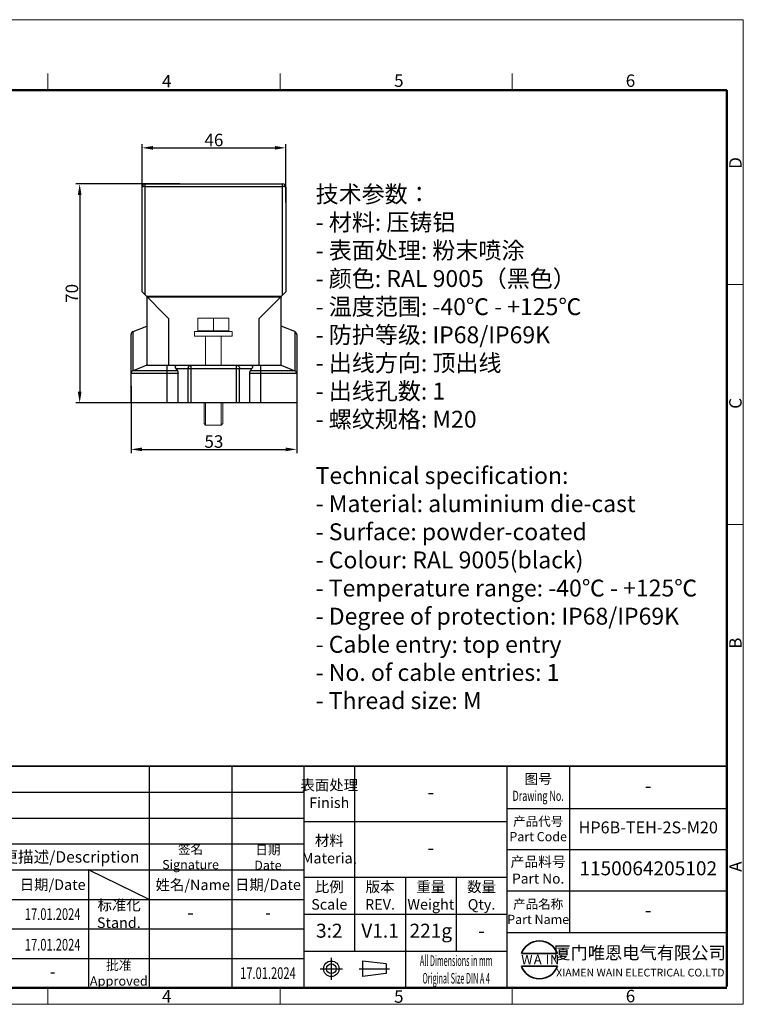
# Model space of a CAD drawing. Units: millimetres. Extents: x 1558 to 2004, y 481 to 796.
# Drawn here: x 1772 to 2004, y 481 to 796 of the extents above; entities that cross this region are included whole.
import ezdxf

# ---------------------------------------------------------------- set-up
doc = ezdxf.new("R2010")
doc.units = ezdxf.units.MM
doc.header["$LTSCALE"] = 65.395
doc.header["$PDMODE"] = 3
doc.header["$PDSIZE"] = 8
doc.layers.get('0').update_dxf_attribs({"linetype": 'CONTINUOUS', "lineweight": 30})
doc.layers.get('Defpoints').update_dxf_attribs({"linetype": 'CONTINUOUS'})
for name, color, linetype, lineweight in [('Dim', 3, 'CONTINUOUS', 15), ('图框', 7, 'CONTINUOUS', 20), ('打标文字', 3, 'CONTINUOUS', 20)]:
    doc.layers.add(name, color=color, linetype=linetype, lineweight=lineweight)
doc.styles.add('Chinese', font='txt')
doc.styles.add('Romans字体', font='romans.shx', dxfattribs={"width": 0.75})
doc.styles.get("Standard").update_dxf_attribs({"font": 'txt', "width": 0.75})
doc.styles.add('工程字', font='txt')
doc.dimstyles.new('01', dxfattribs={"dimtxt": 4, "dimasz": 3.5, "dimexe": 1.2, "dimexo": 0.2, "dimgap": 0.5, "dimtad": 1, "dimdec": 1, "dimdsep": 46, "dimtxsty": 'Romans字体', "dimcen": 0, "dimclrd": 1, "dimclre": 6, "dimclrt": 4, "dimazin": 2, "dimtfac": 1, "dimtdec": 1, "dimtofl": 0, "dimtmove": 0, "dimatfit": 3, "dimfxl": 1, "dimtolj": 1, "dimtzin": 0, "dimarcsym": 0})

# ---------------------------------------------------------------- blocks, each defined once
blk = doc.blocks.new('*D3')
at = {"layer": 'Defpoints', "color": 0}
for p in [(1857.39, 754.54), (1811.39, 740.75), (1857.39, 736.82)]:
    blk.add_point(p, dxfattribs=at)
at = {"layer": 'Dim', "color": 6, "lineweight": -2}
for p, q in [((1811.39, 740.95), (1811.39, 755.74)), ((1857.39, 737.02), (1857.39, 755.74))]:
    blk.add_line(p, q, dxfattribs=at)
at = {"layer": 'Dim', "color": 1, "lineweight": -2}
blk.add_line((1814.89, 754.54), (1853.89, 754.54), dxfattribs=at)
at = {"layer": 'Dim', "color": 1}
for points in [[(1814.89, 755.13), (1814.89, 753.96), (1811.39, 754.54)], [(1853.89, 755.13), (1853.89, 753.96), (1857.39, 754.54)]]:
    blk.add_solid(points, dxfattribs=at)
at = {"layer": 'Dim', "color": 4, "insert": (1834.39, 757.04), "char_height": 4, "attachment_point": 5, "style": 'Romans字体'}
blk.add_mtext('\\A1;46', dxfattribs=at)
blk = doc.blocks.new('*D4')
at = {"layer": 'Defpoints', "color": 0}
for p in [(1823.65, 742.98), (1791.43, 672.98), (1819.39, 672.98)]:
    blk.add_point(p, dxfattribs=at)
at = {"layer": 'Dim', "color": 6, "lineweight": -2}
for p, q in [((1823.45, 742.98), (1790.23, 742.98)), ((1819.19, 672.98), (1790.23, 672.98))]:
    blk.add_line(p, q, dxfattribs=at)
at = {"layer": 'Dim', "color": 1, "lineweight": -2}
blk.add_line((1791.43, 739.48), (1791.43, 676.48), dxfattribs=at)
at = {"layer": 'Dim', "color": 1}
for points in [[(1790.84, 739.48), (1792.01, 739.48), (1791.43, 742.98)], [(1790.84, 676.48), (1792.01, 676.48), (1791.43, 672.98)]]:
    blk.add_solid(points, dxfattribs=at)
at = {"layer": 'Dim', "color": 4, "insert": (1788.93, 707.98), "char_height": 4, "attachment_point": 5, "rotation": 90, "style": 'Romans字体'}
blk.add_mtext('\\A1;70', dxfattribs=at)
blk = doc.blocks.new('*D11')
at = {"layer": 'Defpoints', "color": 0}
for p in [(1807.89, 678.54), (1860.89, 678.54), (1860.89, 658.07)]:
    blk.add_point(p, dxfattribs=at)
at = {"layer": 'Dim', "color": 6, "lineweight": -2}
for p, q in [((1807.89, 678.34), (1807.89, 656.87)), ((1860.89, 678.34), (1860.89, 656.87))]:
    blk.add_line(p, q, dxfattribs=at)
at = {"layer": 'Dim', "color": 1, "lineweight": -2}
blk.add_line((1811.39, 658.07), (1857.39, 658.07), dxfattribs=at)
at = {"layer": 'Dim', "color": 1}
for points in [[(1811.39, 658.65), (1811.39, 657.48), (1807.89, 658.07)], [(1857.39, 658.65), (1857.39, 657.48), (1860.89, 658.07)]]:
    blk.add_solid(points, dxfattribs=at)
at = {"layer": 'Dim', "color": 4, "lineweight": 0, "insert": (1834.39, 660.57), "char_height": 4, "attachment_point": 5, "style": 'Romans字体'}
blk.add_mtext('\\A1;53', dxfattribs=at)

msp = doc.modelspace()

# ---------------------------------------------------------------- linework, layer by layer
at = {"color": 7, "linetype": 'Continuous'}
for p, q in [((1811.39, 708.48), (1811.39, 741.98)), ((1812.39, 707.48), (1812.39, 742.98)), ((1812.39, 742.98), (1856.39, 742.98)), ((1812.39, 742.15), (1856.39, 742.15)), ((1856.39, 707.48), (1856.39, 742.98)), ((1857.39, 741.98), (1857.39, 708.48)), ((1811.39, 708.48), (1819.89, 699.98)), ((1812.81, 707.07), (1855.98, 707.07)), ((1812.89, 706.98), (1812.89, 684.98)), ((1812.98, 706.89), (1855.81, 706.89)), ((1848.89, 699.98), (1857.39, 708.48)), ((1855.89, 684.98), (1855.89, 706.98)), ((1819.89, 699.98), (1819.89, 684.98)), ((1848.89, 684.98), (1848.89, 699.98)), ((1808.52, 695.73), (1812.89, 697.48)), ((1860.26, 695.73), (1855.89, 697.48)), ((1807.89, 672.98), (1807.89, 694.8)), ((1808.52, 683.23), (1808.52, 695.73)), ((1860.26, 695.73), (1860.26, 683.23)), ((1860.89, 694.8), (1860.89, 672.98)), ((1812.89, 684.98), (1808.52, 683.23)), ((1812.89, 684.98), (1855.89, 684.98)), ((1819.39, 672.98), (1819.39, 684.98)), ((1822.24, 683.98), (1846.55, 683.98)), ((1822.24, 683.98), (1822.74, 683.23)), ((1826.19, 672.98), (1826.19, 683.98)), ((1827.16, 672.98), (1827.16, 684.98)), ((1841.63, 672.98), (1841.63, 684.98)), ((1842.59, 672.98), (1842.59, 683.98)), ((1846.05, 683.23), (1846.55, 683.98)), ((1849.39, 672.98), (1849.39, 684.98)), ((1855.89, 684.98), (1860.26, 683.23)), ((1822.91, 682.3), (1807.89, 682.3)), ((1822.74, 683.23), (1808.52, 683.23)), ((1822.91, 672.98), (1822.91, 682.3)), ((1860.89, 682.3), (1845.88, 682.3)), ((1845.88, 672.98), (1845.88, 682.3)), ((1860.26, 683.23), (1846.05, 683.23)), ((1860.89, 672.98), (1807.89, 672.98))]:
    msp.add_line(p, q, dxfattribs=at)
at = {"lineweight": 0}
for p, q in [((1829.22, 700), (1829.22, 696.09)), ((1829.22, 700), (1829.22, 696.09)), ((1834.22, 700), (1834.22, 696.09)), ((1840.22, 695.8), (1828.22, 695.8)), ((1828.22, 695.8), (1828.22, 694.3)), ((1840.22, 694.3), (1828.22, 694.3)), ((1831.22, 696), (1831.22, 695.8)), ((1831.72, 695.8), (1831.72, 696)), ((1831.72, 684.98), (1831.72, 694.3)), ((1836.72, 695.8), (1836.72, 696)), ((1836.72, 684.98), (1836.72, 694.3)), ((1837.22, 696), (1837.22, 695.8)), ((1840.22, 695.8), (1840.22, 694.3)), ((1831.22, 672.98), (1831.22, 666.3)), ((1831.72, 665.8), (1831.72, 672.98)), ((1836.72, 665.8), (1836.72, 672.98)), ((1837.22, 672.98), (1837.22, 666.3)), ((1831.72, 665.8), (1831.22, 666.3)), ((1836.72, 665.8), (1831.72, 665.8)), ((1836.72, 665.8), (1837.22, 666.3))]:
    msp.add_line(p, q, dxfattribs=at)
msp.add_lwpolyline([(1839.22, 696), (1829.22, 696), (1829.22, 700), (1839.22, 700)], close=True, dxfattribs=at)
at = {"color": 7, "linetype": 'Continuous'}
for centre, start, end in [((1812.39, 741.98), 90, 180), ((1856.39, 741.98), 0, 90), ((1808.89, 694.8), 111.8014, 180), ((1859.89, 694.8), 0, 68.1986), ((1808.89, 682.3), 111.8014, 180), ((1859.89, 682.3), 359.9997, 68.1986)]:
    msp.add_arc(centre, 1, start, end, dxfattribs=at)
for points, knots in [([(1812.39, 742.15), (1812.29, 742.15), (1812.1, 742.15), (1811.83, 742.13), (1811.61, 742.09), (1811.47, 742.05), (1811.39, 742), (1811.39, 741.98)], [0, 0, 0, 0, 0.305349, 0.585499, 0.812071, 0.963076, 1.036195, 1.036195, 1.036195, 1.036195]), ([(1857.39, 741.98), (1857.39, 742), (1857.32, 742.05), (1857.18, 742.09), (1856.96, 742.13), (1856.69, 742.15), (1856.5, 742.15), (1856.39, 742.15)], [0, 0, 0, 0, 0.072628, 0.22269, 0.447233, 0.72709, 1.036224, 1.036224, 1.036224, 1.036224]), ([(1822.24, 683.98), (1822.21, 684.03), (1822.15, 684.12), (1822.09, 684.26), (1822.05, 684.38), (1822.04, 684.5), (1822.05, 684.61), (1822.07, 684.71), (1822.12, 684.8), (1822.2, 684.87), (1822.31, 684.93), (1822.45, 684.97), (1822.55, 684.98), (1822.61, 684.98)], [0, 0, 0, 0, 0.170675, 0.319195, 0.44969, 0.565975, 0.671856, 0.771751, 0.871118, 0.977221, 1.098026, 1.239717, 1.403364, 1.403364, 1.403364, 1.403364]), ([(1826.19, 683.98), (1826.19, 684.08), (1826.23, 684.29), (1826.36, 684.57), (1826.58, 684.8), (1826.86, 684.95), (1827.06, 684.98), (1827.16, 684.98)], [0, 0, 0, 0, 0.309291, 0.619744, 0.928786, 1.233994, 1.537806, 1.537806, 1.537806, 1.537806]), ([(1841.63, 684.98), (1841.73, 684.98), (1841.93, 684.95), (1842.21, 684.8), (1842.42, 684.57), (1842.56, 684.29), (1842.59, 684.08), (1842.59, 683.98)], [0, 0, 0, 0, 0.303812, 0.609019, 0.918062, 1.228515, 1.537806, 1.537806, 1.537806, 1.537806]), ([(1846.18, 684.98), (1846.23, 684.98), (1846.33, 684.97), (1846.46, 684.94), (1846.56, 684.89), (1846.64, 684.82), (1846.7, 684.74), (1846.73, 684.66), (1846.75, 684.56), (1846.74, 684.46), (1846.72, 684.35), (1846.69, 684.23), (1846.63, 684.11), (1846.58, 684.02), (1846.55, 683.98)], [0, 0, 0, 0, 0.150997, 0.283499, 0.397792, 0.498162, 0.590709, 0.681355, 0.774895, 0.875098, 0.985143, 1.107909, 1.246364, 1.403726, 1.403726, 1.403726, 1.403726]), ([(1822.74, 683.23), (1822.77, 683.18), (1822.82, 683.06), (1822.87, 682.85), (1822.9, 682.58), (1822.91, 682.4), (1822.91, 682.3)], [0, 0, 0, 0, 0.1677688, 0.3943565, 0.6627389, 0.952383, 0.952383, 0.952383, 0.952383]), ([(1845.88, 682.3), (1845.88, 682.4), (1845.88, 682.58), (1845.92, 682.85), (1845.96, 683.06), (1846.01, 683.18), (1846.05, 683.23)], [0, 0, 0, 0, 0.2896441, 0.5580265, 0.7846142, 0.952383, 0.952383, 0.952383, 0.952383])]:
    msp.add_open_spline(points, degree=3, knots=knots, dxfattribs=at)
at = {"layer": '图框', "color": 1, "lineweight": 18}
for p, q in [((1558.34, 795.53), (2003.83, 795.53)), ((2003.83, 480.53), (2003.83, 795.53)), ((1558.34, 480.53), (2003.83, 480.53))]:
    msp.add_line(p, q, dxfattribs=at)
at = {"layer": '图框', "color": 6}
for p, q in [((1781.24, 778.28), (1781.24, 773.03)), ((1855.55, 778.28), (1855.55, 773.03)), ((1929.85, 778.28), (1929.85, 773.03)), ((2003.83, 710.84), (1998.61, 710.84)), ((2003.83, 634.07), (1998.61, 634.07)), ((1781.24, 485.78), (1781.24, 480.53)), ((1855.55, 485.78), (1855.55, 480.53)), ((1929.85, 485.78), (1929.85, 480.53))]:
    msp.add_line(p, q, dxfattribs=at)
at = {"layer": '图框', "lineweight": 50}
for p, q in [((1563.59, 773.03), (1998.61, 773.03)), ((1998.61, 486.24), (1998.61, 773.03)), ((1563.5, 485.78), (1998.61, 485.78))]:
    msp.add_line(p, q, dxfattribs=at)
at = {"layer": '图框', "lineweight": 35}
msp.add_line((1728.61, 556.73), (1998.61, 556.73), dxfattribs=at)
at = {"layer": '图框', "lineweight": -3}
for p, q in [((1813.7, 556.73), (1813.7, 485.78)), ((1840.17, 556.73), (1840.17, 485.78)), ((1863.2, 556.73), (1863.2, 485.75)), ((1879.43, 556.73), (1879.43, 521.24)), ((1928.17, 556.73), (1928.17, 485.75)), ((1948.19, 556.73), (1948.19, 503.5)), ((1728.61, 548.43), (1863.2, 548.43)), ((1928.17, 543.14), (1998.61, 543.14)), ((1728.61, 540.13), (1863.2, 540.13)), ((1863.2, 538.98), (1928.17, 538.98)), ((1728.61, 531.84), (1863.2, 531.84)), ((1928.17, 530.11), (1998.61, 530.11)), ((1728.61, 523.54), (1863.2, 523.54)), ((1794.23, 523.54), (1794.23, 485.78)), ((1813.7, 514.1), (1794.23, 523.54)), ((1863.2, 521.24), (1928.17, 521.24)), ((1879.44, 521.24), (1879.44, 497.58)), ((1895.69, 521.24), (1895.69, 485.78)), ((1911.93, 521.24), (1911.93, 497.58)), ((1928.17, 516.8), (1998.61, 516.8)), ((1728.61, 514.1), (1863.2, 514.1)), ((1863.2, 509.41), (1928.17, 509.41)), ((1728.61, 504.66), (1863.2, 504.66)), ((1928.17, 503.5), (1998.61, 503.5)), ((1728.61, 495.22), (1863.2, 495.22)), ((1863.2, 497.58), (1928.17, 497.58))]:
    msp.add_line(p, q, dxfattribs=at)
at = {"layer": '图框', "lineweight": 25}
for p, q in [((1871.97, 495.45), (1871.97, 488.35)), ((1868.42, 491.9), (1875.52, 491.9)), ((1880.93, 491.9), (1890.64, 491.9)), ((1889.57, 493.45), (1881.95, 494.37)), ((1881.95, 494.37), (1881.95, 489.42)), ((1889.57, 493.45), (1889.57, 490.35)), ((1889.57, 490.35), (1881.95, 489.42))]:
    msp.add_line(p, q, dxfattribs=at)
at = {"layer": '图框', "color": 4, "lineweight": 35}
for p, q in [((1932.8, 496.74), (1944.33, 496.74)), ((1932.8, 492.78), (1944.33, 492.78))]:
    msp.add_line(p, q, dxfattribs=at)
at = {"layer": '图框', "lineweight": 25}
for radius in [2.48, 1.55]:
    msp.add_circle((1871.97, 491.9), radius, dxfattribs=at)
at = {"layer": '图框', "color": 4, "lineweight": 35}
for start, end in [(18.9524, 161.0476), (198.9524, 341.0476)]:
    msp.add_arc((1938.57, 494.76), 6.09, start, end, dxfattribs=at)

# ---------------------------------------------------------------- texts
at = {"layer": '图框', "color": 6, "char_height": 3.98, "width": 3.8369, "attachment_point": 1, "style": 'Romans字体'}
for s, insert in [('6', (1966.21, 778.02)), ('4', (1817.77, 777.83)), ('5', (1892.07, 778.02)), ('6', (1966.21, 485.16)), ('4', (1817.79, 485.09)), ('5', (1892.07, 485.01))]:
    msp.add_mtext(s, dxfattribs=dict(at, insert=insert))
at = {"layer": '图框', "color": 6, "char_height": 3.98, "width": 3.8369, "attachment_point": 1, "rotation": 90, "style": 'Romans字体'}
for s, insert in [('D', (1999.32, 747.83)), ('C', (1999.32, 671.06)), ('B', (1999.32, 594.29))]:
    msp.add_mtext(s, dxfattribs=dict(at, insert=insert))
at = {"layer": '图框', "attachment_point": 5}
for s, insert, char_height, width in [('图号\\P{\\Fromans.shx|c134;\\W0.65;Drawing No.}', (1938.18, 549.93), 3.2323, 20.0171), ('表面处理\\P{\\Fromans.shx|c134;Finish}', (1871.31, 547.85), 3.3793, 16.23), ('产品代号\\P{\\Fromans.shx|c134;Part Code}', (1938.18, 536.63), 2.9385, 20.0171), ('材料\\P{\\Fromans|c134;Material}', (1871.31, 530.11), 3.3793, 16.23), ('  变更描述{\\Fromans|c134;/Description}', (1784.98, 527.69), 3.6731, 57.4318), ('签名\\P{\\Fromans|c134;Signature} ', (1826.92, 527.69), 2.9385, 26.4396), ('日期\\P{\\Fromans|c134;Date}', (1851.68, 527.48), 2.9385, 23.0285), ('日期{\\Fromans|c134;/Date}', (1782.78, 518.82), 3.3793, 22.8936), ('姓名{\\Fromans|c134;/Name}', (1827.61, 518.76), 3.3793, 25.4024), ('日期{\\Fromans|c134;/Date}', (1851.68, 518.82), 3.3793, 23.0285), ('比例\\P{\\Fromans|c134;Scale}', (1871.32, 515.32), 3.3793, 16.244), ('版本\\P{\\Fromans|c134;REV.}', (1887.56, 515.32), 3.3793, 16.258), ('重量\\P{\\Fromans|c134;Weight}', (1903.81, 515.32), 3.3793, 16.244), ('数量\\P{\\Fromans|c134;Qty.}', (1920.05, 515.32), 3.3793, 16.244), ('产品名称\\P{\\Fromans.shx|c134;Part Name}', (1938.18, 510.15), 2.9385, 20.0171), ('批准\\P{\\Fromans.shx|c134;Approved}', (1803.96, 490.5), 3, 19.4702)]:
    msp.add_mtext(s, dxfattribs=dict(at, insert=insert, char_height=char_height, width=width))
at = {"layer": '图框', "color": 3, "attachment_point": 5, "style": 'Romans字体'}
for s, insert, char_height, width in [('-', (1903.8, 547.85), 4.48, 48.7461), ('-', (1973.4, 549.93), 4.48, 50.4186), ('HP6B-TEH-2S-M20', (1973.4, 536.63), 3.8, 50.4186), ('-', (1903.81, 530.11), 4.48, 48.7321), ('1150064205102', (1973.4, 523.46), 4.4783, 50.4186), ('{\\W0.7;17.01.2024}', (1782.78, 509.38), 3.7319, 22.8936), ('-', (1973.4, 510.15), 4.48, 50.4186), ('-', (1826.93, 509.38), 4.48, 26.4731), ('-', (1851.68, 509.38), 3.73, 23.0285), ('3:2', (1871.32, 503.5), 4.478, 16.244), ('V1.1', (1887.56, 503.5), 4.478, 16.244), ('221g ', (1903.81, 503.5), 4.478, 16.244), ('{\\W0.7;17.01.2024}', (1782.78, 499.6), 3.7319, 22.8936), ('-', (1920.05, 503.5), 4.48, 16.244), ('{\\W0.7;17.01.2024}', (1851.68, 490.5), 3.7319, 23.0285), ('-', (1782.78, 490.5), 3.73, 22.8936)]:
    msp.add_mtext(s, dxfattribs=dict(at, insert=insert, char_height=char_height, width=width))
at = {"layer": '图框', "attachment_point": 5, "style": 'Romans字体'}
for s, insert, char_height, width in [('\\fFangSong_GB2312|b0|i0|c134|p49;产品料号\\P\\Fromans.shx|c134;Part No.', (1938.18, 523.46), 3.2323, 20.0171), ('{\\fFangSong_GB2312|b0|i0|c134|p49;\\W0.22051; }{\\fFangSong_GB2312|b0|i0|c134|p49;标准化}\\P{\\Fromans.shx;Stand.}', (1803.96, 509.46), 3.3793, 19.4702), ('{\\W0.5;\\C1;All Dimensions in mm\\POriginal Size DIN A 4}', (1911.93, 491.68), 3.3793, 32.488)]:
    msp.add_mtext(s, dxfattribs=dict(at, insert=insert, char_height=char_height, width=width))
at = {"layer": '图框', "color": 6, "linetype": 'ByBlock', "lineweight": 18, "insert": (1999.32, 522.92), "char_height": 3.98, "width": 3.8369, "attachment_point": 1, "rotation": 90, "style": 'Romans字体'}
msp.add_mtext('A', dxfattribs=at)
at = {"layer": '图框', "color": 1, "lineweight": 20}
for s, insert, char_height, width, attachment_point, style in [('{\\fSimHei|b0|i0|c134|p2;厦门唯恩电气有限公司}', (1970.61, 497.01), 4.0486, 123.4625, 5, 'Romans字体'), ('{\\fArial|b0|i0|c0|p34;W}', (1932.77, 496.31), 3.0089, 7.5709, 1, 'Chinese'), ('{\\fArial|b0|i0|c0|p34;A}', (1936.79, 496.37), 3.0089, 7.5709, 1, 'Chinese'), ('{\\fArial|b0|i0|c0|p34;I}', (1940.54, 496.37), 3.0089, 7.5709, 1, 'Chinese'), ('{\\fArial|b0|i0|c0|p34;N}', (1941.93, 496.36), 3.0089, 7.5709, 1, 'Chinese')]:
    msp.add_mtext(s, dxfattribs=dict(at, insert=insert, char_height=char_height, width=width, attachment_point=attachment_point, style=style))
at = {"layer": '图框', "color": 3, "lineweight": 20, "insert": (1970.87, 490.68), "char_height": 2.4787, "width": 102.1284, "attachment_point": 5, "style": '工程字'}
msp.add_mtext('{\\fArial Narrow|b0|i0|c0|p34;XIAMEN WAIN ELECTRICAL CO.LTD}', dxfattribs=at)
at = {"layer": '打标文字', "color": 3, "insert": (1866.95, 742.43), "char_height": 5.4, "width": 155.2587, "attachment_point": 1, "style": 'Romans字体'}
msp.add_mtext('\\A1;\\f仿宋_GB2312|b0|i0|c134|p49;技术参数：\\P\\Fromans.shx|c134;- \\f仿宋_GB2312|b0|i0|c134|p49;材料\\Fromans.shx|c134;: \\f仿宋_GB2312|b0|i0|c134|p49;压铸铝\\P\\Fromans.shx|c134;- \\f仿宋_GB2312|b0|i0|c134|p49;表面处理\\Fromans.shx|c134;: \\f仿宋_GB2312|b0|i0|c134|p49;粉末喷涂\\P\\Fromans.shx|c134;- \\f仿宋_GB2312|b0|i0|c134|p49;颜色\\Fromans.shx|c134;: RAL 9005\\f仿宋_GB2312|b0|i0|c134|p49;（黑色）\\Fromans.shx|c134; \\P- \\f仿宋_GB2312|b0|i0|c134|p49;温度范围\\Fromans.shx|c134;: -40\\f仿宋_GB2312|b0|i0|c134|p49;℃\\Fromans.shx|c134; - +125\\f仿宋_GB2312|b0|i0|c134|p49;℃\\P\\Fromans.shx|c134;- \\f仿宋_GB2312|b0|i0|c134|p49;防护等级\\Fromans.shx|c134;: IP68/IP69K    \\P- \\f仿宋_GB2312|b0|i0|c134|p49;出线方向\\Fromans.shx|c134;: \\f仿宋_GB2312|b0|i0|c134|p49;顶出线\\P\\Fromans.shx|c134;- \\f仿宋_GB2312|b0|i0|c134|p49;出线孔数\\Fromans.shx|c134;: 1\\P- \\f仿宋_GB2312|b0|i0|c134|p49;螺纹规格\\Fromans.shx|c134;: M20\\P\\PTechnical specification:\\P- Material: aluminium die-cast\\P- Surface: powder-coated\\P- Colour: RAL 9005(black)\\P- Temperature range: -40\\f仿宋_GB2312|b0|i0|c134|p49;℃\\Fromans.shx|c134; - +125\\f仿宋_GB2312|b0|i0|c134|p49;℃\\P\\Fromans.shx|c134;- Degree of protection: IP68/IP69K \\P- Cable entry: top entry\\P- No. of cable entries: 1\\P- Thread size: M', dxfattribs=at)

# ---------------------------------------------------------------- dimensions: what is measured, and where the dimension line sits
at = {"layer": 'Dim'}
dim = msp.add_linear_dim(base=(1857.39, 754.54), p1=(1811.39, 740.75), p2=(1857.39, 736.82), dimstyle='01', dxfattribs=at)
dim.commit()
dim.dimension.update_dxf_attribs({"geometry": '*D3', "text_midpoint": (1834.39, 757.04)})
dim = msp.add_linear_dim(base=(1791.43, 672.98), p1=(1823.65, 742.98), p2=(1819.39, 672.98), angle=90, dimstyle='01', dxfattribs=at)
dim.commit()
dim.dimension.update_dxf_attribs({"geometry": '*D4', "text_midpoint": (1788.93, 707.98)})
at = {"layer": 'Dim', "lineweight": 0}
dim = msp.add_linear_dim(base=(1860.89, 658.07), p1=(1807.89, 678.54), p2=(1860.89, 678.54), dimstyle='01', override={"dimfxl": 0.3}, dxfattribs=at)
dim.commit()
dim.dimension.update_dxf_attribs({"geometry": '*D11', "text_midpoint": (1834.39, 660.57)})

doc.saveas('drawing.dxf')
